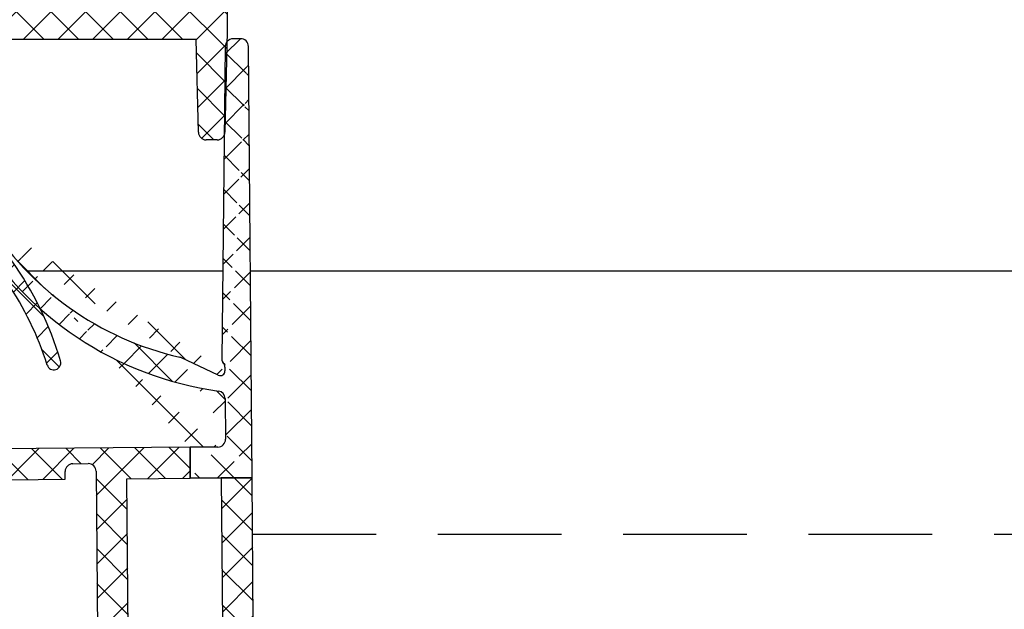
# Model space of a CAD drawing. Units: millimetres. Extents: x 3420 to 4642, y -549 to 9920.
# Drawn here: x 3887 to 3951, y 852 to 890 of the extents above; entities that cross this region are included whole.
import ezdxf

# ---------------------------------------------------------------- set-up
doc = ezdxf.new("R2010")
doc.units = ezdxf.units.MM
doc.linetypes.add('VERDECKTX2', pattern=[0.75, 0.5, -0.25])
for name, color, linetype in [('1', 7, 'Continuous'), ('BLOCK 050107-12-3-32 Bürstendichtung 11mm$0$050107', 251, 'Continuous'), ('BLOCK 325232-XX-1-20 Dichtprofil$0$325232', 3, 'Continuous'), ('BLOCK 325439-XX-1-20 Seitendichtung$0$325439', 252, 'Continuous'), ('BLOCK 325440-XX-1-20 Seitendichtung Vertikal$0$325440', 3, 'Continuous'), ('BLOCK 325462-XX-1-20 Seitendichtung ohne LM$0$325462', 252, 'Continuous'), ('Konstruktion', 31, 'Continuous')]:
    doc.layers.add(name, color=color, linetype=linetype)

# ---------------------------------------------------------------- blocks, each defined once
blk = doc.blocks.new('BLOCK 325440-XX-1-20 Seitendichtung Vertikal$0$325440 Trennung')
at = {"layer": 'BLOCK 325440-XX-1-20 Seitendichtung Vertikal$0$325440', "color": 8}
for p, q in [((-5.829302415913844, 14.69536066055298), (-6.895107970303798, 12.18445539474487)), ((-5.812794739600577, 14.73357515229145), (-5.811704674935754, 14.73248508762572)), ((-5.370715454882884, 15), (-5.369050250119471, 15)), ((5.369065269165731, 15), (-5.369050250119471, 15)), ((6.895126714640355, 12.18445539474487), (5.829313709669805, 14.69536066055298)), ((5.876636072331166, 14.58294630050659), (6.804445698195195, 12.39712476730347)), ((-9.601661757296824, 13.09998273849487), (-9.599996552533412, 13.09998273849487)), ((-9.38831438190391, 13.09998273849487), (-9.599996552533412, 13.09998273849487)), ((-7.611179546183848, 12.10643291473389), (-9.283313349551463, 13.07184934616089)), ((-4.045275793141627, 12.99996614456177), (4.045294537478185, 12.99996614456177)), ((9.283328368597722, 13.07184934616089), (7.611198290520406, 12.10643291473389)), ((9.386660470896459, 13.09998273849487), (9.388325675659871, 13.09998273849487)), ((9.600004120999074, 13.09998273849487), (9.388325675659871, 13.09998273849487)), ((-9.999992147750163, 12.69997596740723), (-9.999988422459865, 12.27314710617065)), ((-7.776336566275859, 12.5551962852478), (-7.774671361512446, 12.5551962852478)), ((-5.520338014430308, 10.30458450317383), (-4.505527958936, 12.69532680511475)), ((4.503877773218846, 12.69532680511475), (5.518684103422856, 10.30458450317383)), ((4.503877773218846, 12.69532680511475), (4.505546703272557, 12.69532680511475)), ((4.505546703272557, 12.69532680511475), (5.520353033476567, 10.30458450317383)), ((10.00000716679642, 12.27320671081543), (10.00000716679642, 12.69997596740723)), ((10.00000716679642, 12.39115718907942), (10.00012328311823, 12.39104107275762)), ((-9.899990454978251, 12.09999561309814), (-9.899990454978251, 11.72496318817139)), ((-9.701655999488139, 11.52498960494995), (-9.699990794724727, 11.52498960494995)), ((-9.699990794724727, 11.52498960494995), (-9.58818365699699, 11.52498960494995)), ((9.586537196570134, 11.52498960494995), (9.588206126623845, 11.52498960494995)), ((9.588206126623845, 11.52498960494995), (9.700009539061284, 11.52498960494995)), ((9.90000547402451, 11.72496318817139), (9.90000547402451, 12.09999561309814)), ((-9.89999418026855, 10.27496099472046), (-9.899990454978251, 9.899988174438477)), ((-9.58817993170669, 10.47499418258667), (-9.699987069434428, 10.47499418258667)), ((5.518684103422856, 10.30458450317383), (5.520353033476567, 10.30458450317383)), ((9.586540921860433, 10.47499418258667), (9.588206126623845, 10.47499418258667)), ((9.700013264351583, 10.47499418258667), (9.588206126623845, 10.47499418258667)), ((9.90000547402451, 9.899988174438477), (9.90000547402451, 10.27496099472046)), ((-9.999992147750163, 9.726777076721191), (-9.999988422459865, 9.29994821548462)), ((-9.283309624261165, 8.928134441375732), (-7.612427518433833, 9.892776012420654)), ((-7.212428197926783, 10.00000476837158), (-5.980586454934382, 10.00000476837158)), ((5.978939994507527, 10.00000476837158), (5.98060519927094, 10.00000476837158)), ((5.98060519927094, 10.00000476837158), (7.212443216973043, 10.00000476837158)), ((7.612446262770391, 9.892776012420654), (9.283328368597722, 8.928134441375732)), ((10.00000716679642, 9.300007820129395), (10.00000716679642, 9.726777076721191)), ((-9.601654306716227, 8.900001049041748), (-9.599989101952815, 8.900001049041748)), ((-9.599989101952815, 8.900001049041748), (-9.388310656613612, 8.900001049041748)), ((9.386664196186757, 8.900001049041748), (9.38832940095017, 8.900001049041748)), ((9.38832940095017, 8.900001049041748), (9.600011571579671, 8.900001049041748)), ((-9.601654306716227, 6.099998950958252), (-9.599989101952815, 6.099998950958252)), ((-9.599989101952815, 6.099998950958252), (-9.388310656613612, 6.099998950958252)), ((-9.283309624261165, 6.071865558624268), (-7.612427518433833, 5.107223987579346)), ((7.612446262770391, 5.107223987579346), (9.283328368597722, 6.071865558624268)), ((9.386664196186757, 6.099998950958252), (9.38832940095017, 6.099998950958252)), ((9.38832940095017, 6.099998950958252), (9.600011571579671, 6.099998950958252)), ((-9.999992147750163, 5.273222923278809), (-9.999988422459865, 5.700051784515381)), ((-9.89999418026855, 4.725039005279541), (-9.899990454978251, 5.100011825561523)), ((9.90000547402451, 5.100011825561523), (9.90000547402451, 4.725039005279541)), ((10.00000716679642, 5.699992179870605), (10.00000716679642, 5.273222923278809)), ((-9.58817993170669, 4.52500581741333), (-9.699987069434428, 4.52500581741333)), ((-7.212428197926783, 4.999995231628418), (-5.980586454934382, 4.999995231628418)), ((-5.520338014430308, 4.695415496826172), (-4.505527958936, 2.304673194885254)), ((4.503877773218846, 2.304673194885254), (5.518684103422856, 4.695415496826172)), ((4.505546703272557, 2.304673194885254), (5.520353033476567, 4.695415496826172)), ((5.518684103422856, 4.695415496826172), (5.520353033476567, 4.695415496826172)), ((5.978939994507527, 4.999995231628418), (5.98060519927094, 4.999995231628418)), ((5.98060519927094, 4.999995231628418), (7.212443216973043, 4.999995231628418)), ((9.586540921860433, 4.52500581741333), (9.588206126623845, 4.52500581741333)), ((9.700013264351583, 4.52500581741333), (9.588206126623845, 4.52500581741333)), ((-9.899990454978251, 2.900004386901855), (-9.899990454978251, 3.275036811828613)), ((-9.701655999488139, 3.475010395050049), (-9.699990794724727, 3.475010395050049)), ((-9.699990794724727, 3.475010395050049), (-9.58818365699699, 3.475010395050049)), ((9.586537196570134, 3.475010395050049), (9.588206126623845, 3.475010395050049)), ((9.588206126623845, 3.475010395050049), (9.700009539061284, 3.475010395050049)), ((9.90000547402451, 3.275036811828613), (9.90000547402451, 2.900004386901855)), ((-9.999992147750163, 2.300024032592773), (-9.999988422459865, 2.726852893829346)), ((-7.611179546183848, 2.893567085266113), (-9.283313349551463, 1.928150653839111)), ((-5.829302415913844, 0.3046393394470215), (-6.895107970303798, 2.815544605255127)), ((6.895126714640355, 2.815544605255127), (5.829313709669805, 0.3046393394470215)), ((5.876636072331166, 0.4170536994934082), (6.804445698195195, 2.602875232696533)), ((9.283328368597722, 1.928150653839111), (7.611198290520406, 2.893567085266113)), ((10.00000716679642, 2.72679328918457), (10.00000716679642, 2.300024032592773)), ((10.00000716679642, 2.608842810920578), (10.00012328311823, 2.608958927242384)), ((-7.776336566275859, 2.444803714752197), (-7.774671361512446, 2.444803714752197)), ((-4.045275793141627, 2.000033855438232), (4.045294537478185, 2.000033855438232)), ((4.503877773218846, 2.304673194885254), (4.505546703272557, 2.304673194885254)), ((-9.601661757296824, 1.900017261505127), (-9.599996552533412, 1.900017261505127)), ((-9.38831438190391, 1.900017261505127), (-9.599996552533412, 1.900017261505127)), ((9.386660470896459, 1.900017261505127), (9.388325675659871, 1.900017261505127)), ((9.600004120999074, 1.900017261505127), (9.388325675659871, 1.900017261505127)), ((-5.812794739600577, 0.2664248477085494), (-5.811704674935754, 0.2675149123742813)), ((-5.370715454882884, 0), (-5.369050250119471, 0)), ((5.369065269165731, 0), (-5.369050250119471, 0))]:
    blk.add_line(p, q, dxfattribs=at)
for centre in [(-9.25, 10.99997415550206), (9.25, 10.99997415550206), (-9.25, 4.000025844497941), (9.25, 4.000025844497941)]:
    blk.add_circle(centre, 0.6000047177448772, dxfattribs=at)
for centre, radius, start, end in [((-5.36897424646304, 14.49988871183632), 0.5001112939389148, 90.00870743932865, 156.9921714281868), ((5.368985538374545, 14.49988871000187), 0.5001112963536953, 23.00782868266453, 89.9908655575331), ((-9.599960769752215, 12.69995136134094), 0.400031378753951, 90.005125103779, 179.9964757171745), ((-9.388295390594067, 12.89004153757378), 0.209941201780101, 59.99639476126658, 90.00518298404624), ((-4.045322419897275, 12.50004012765567), 0.4999260190806769, 89.99465617664997, 157.0062226909658), ((4.043706474381906, 12.50009185712588), 0.4998742933889589, 22.98985223323349, 90.00884200695936), ((4.045332669451454, 12.50002729365224), 0.4999388523635198, 22.99475099535031, 90.00437013671225), ((9.3883030894267, 12.89006885525396), 0.2099138844561213, 89.9938351108053, 120.0056035167744), ((9.599976315374079, 12.69995188731446), 0.4000308521474422, 0.003448953298893415, 89.99601744473696), ((-9.800012681327644, 12.2731855183838), 0.1999757448216991, 180.011005623293, 240.0033409919849), ((-7.171277270324936, 12.30164721640813), 0.3000056755121027, 269.6255051349651, 337.0061690396701), ((7.171147043372912, 12.30151832931642), 0.2998181991198574, 202.9822781612211, 270.4031983688329), ((9.800038381719787, 12.27318364961684), 0.1999687864064466, 299.994276180556, 0.006607578180550821), ((-9.699966090796806, 11.72501397405449), 0.2000243706296663, 180.0145473111706, 269.9929237082657), ((-9.58794565093558, 11.72423170963884), 0.1992422468445292, 269.9315569550675, 295.0330176429829), ((-9.249998648960172, 10.99996209144592), 0.599991560937963, 244.9923971459128, 115.0076028540871), ((-7.215870224299579, 12.79103530970679), 0.790537727859891, 239.9966140485419, 273.0913436466357), ((7.216178566268354, 12.79027353228594), 0.7897332288582115, 266.88446271535, 300.0128275205197), ((9.249997331644408, 10.99996209144592), 0.5999984671305113, 64.99098338269856, 295.0090166173014), ((9.587968012539932, 11.72426478498892), 0.1992753223002787, 244.9690935325709, 270.0684627436472), ((9.586240040498524, 11.72372182292202), 0.1987324401345929, 249.2144744647839, 270.0856719471024), ((9.699987471201894, 11.72500761149058), 0.2000180077574009, 270.006321406895, 359.9872748023416), ((-9.699969821842387, 10.27496982470984), 0.200024358621061, 90.00494046949517, 180.0025292973408), ((-9.588344216303085, 10.27453038435215), 0.2004638655520678, 65.00431023473072, 89.95304482907594), ((-5.980466378121491, 10.49985238906811), 0.4998476351187555, 269.9862360164291, 337.0047499047984), ((5.978883314985069, 10.49995944552575), 0.499954680367081, 203.003372209666, 270.0064955835985), ((5.980482853175999, 10.49985458775882), 0.4998498343600665, 202.9954168967521, 270.0140240417597), ((9.588374008169922, 10.27446376236912), 0.2005304904924077, 90.04796729491603, 114.9914719705714), ((9.58656426649759, 10.27534694330097), 0.1996472406502207, 90.00669956254696, 110.7853996857989), ((9.699987473521105, 10.2749761831692), 0.2000180010803601, 359.9956492215005, 89.9926121362233), ((-9.800023362673528, 9.72680013792069), 0.1999687864063925, 119.994276180556, 180.0066075781805), ((-7.212368735459677, 9.200102583177795), 0.799902187403809, 90.00425920627308, 120.0089073199732), ((7.212387481104088, 9.200102586057255), 0.7999021842562154, 59.99109265801231, 89.99600772430719), ((9.800038381719787, 9.72680013792069), 0.1999687864064466, 359.9933924218194, 60.00572381944404), ((-9.600074074485747, 9.299915389334274), 0.3999143493199873, 179.9952969932838, 270.0121740256315), ((-9.388291665303768, 9.109942249962842), 0.2099412017800725, 269.9948170159537, 300.0036052387334), ((9.388310409642145, 9.109942249962842), 0.2099412017801287, 239.9963947607529, 270.0051829835252), ((9.600038244152529, 9.299969972586041), 0.3999689244336685, 269.9961791385437, 0.005421682462645614), ((-9.600074074485747, 5.700084610665726), 0.3999143493199873, 89.98782597436855, 180.0047030067162), ((-9.388291665303768, 5.890057750037158), 0.2099412017800725, 59.99639476126671, 90.00518298404624), ((9.388310409642145, 5.890057750037158), 0.2099412017801287, 89.99481701647487, 120.0036052392472), ((9.600038244152529, 5.700030027413959), 0.3999689244336685, 359.9945783175373, 90.00382086145638), ((-9.800023362673528, 5.273199862079309), 0.1999687864063925, 179.9933924218195, 240.0057238194439), ((-7.212368735459677, 5.799897416822205), 0.799902187403809, 239.9910926800269, 269.9957407937269), ((7.212387481104088, 5.799897413942745), 0.7999021842562154, 270.0039922756928, 300.0089073419878), ((9.800038381719787, 5.273199862079309), 0.1999687864064466, 299.994276180556, 0.006607578180550546), ((-9.699969821842387, 4.725030175290158), 0.200024358621061, 179.9974707026591, 269.9950595305049), ((-9.588344216303085, 4.725469615647853), 0.2004638655520678, 270.046955170924, 294.9956897652694), ((-9.249998648960172, 4.000037908554077), 0.599991560937963, 244.992397145913, 115.007602854087), ((-5.980466378121491, 4.50014761093189), 0.4998476351187555, 22.99525009520143, 90.01376398357087), ((5.978883314985069, 4.500040554474253), 0.499954680367081, 89.99350441640158, 156.9966277903334), ((5.980482853175999, 4.500145412241181), 0.4998498343600665, 89.98597595824032, 157.004583103248), ((9.249997331644408, 4.000037908554077), 0.5999984671305113, 64.99098338269867, 295.0090166173013), ((9.588374008169922, 4.725536237630877), 0.2005304904924077, 245.0085280294284, 269.952032705084), ((9.58656426649759, 4.724653056699026), 0.1996472406502207, 249.2146003142013, 269.9933004374531), ((9.699987473521105, 4.725023816830799), 0.2000180010803601, 270.0073878637767, 0.004350778499491893), ((-9.699966090796806, 3.274986025945509), 0.2000243706296663, 90.00707629173436, 179.9854526888294), ((-9.58794565093558, 3.275768290361157), 0.1992422468445292, 64.96698235700612, 90.0684430449324), ((9.587968012539932, 3.275735215011082), 0.1992753223002787, 89.93153725635278, 115.0309064674052), ((9.586240040498524, 3.276278177077984), 0.1987324401345929, 89.91432805289763, 110.7855255352161), ((9.699987471201894, 3.274992388509418), 0.2000180077574009, 0.0127251976583914, 89.99367859310505), ((-9.800012681327644, 2.726814481616202), 0.1999757448216991, 119.9966590080377, 179.988994376707), ((-7.215870224299579, 2.208964690293215), 0.790537727859891, 86.90865635336434, 120.0033859514808), ((-7.171277270324936, 2.698352783591872), 0.3000056755121027, 22.99383096032965, 90.37449486503492), ((7.171147043372912, 2.698481670683577), 0.2998181991198574, 89.59680163116703, 157.0177218387689), ((7.216178566268354, 2.209726467714063), 0.7897332288582115, 59.98717247948034, 93.11553728464997), ((9.800038381719787, 2.72681635038316), 0.1999687864064466, 359.9933924218194, 60.00572381944394), ((-9.599960769752215, 2.300048638659064), 0.400031378753951, 180.0035242828255, 269.994874896221), ((-9.388295390594067, 2.109958462426221), 0.209941201780101, 269.9948170159537, 300.0036052387333), ((-4.045322419897275, 2.499959872344334), 0.4999260190806769, 202.9937773090343, 270.00534382335), ((4.043706474381906, 2.499908142874119), 0.4998742933889589, 269.9911579930406, 337.0101477667667), ((4.045332669451454, 2.499972706347762), 0.4999388523635198, 269.9956298632877, 337.00524900465), ((9.3883030894267, 2.109931144746042), 0.2099138844561213, 239.9943964832032, 270.0061648891947), ((9.599976315374079, 2.300048112685545), 0.4000308521474422, 270.0039825552631, 359.9965510467011), ((-5.36897424646304, 0.50011128816368), 0.5001112939389148, 203.0078285718134, 269.9912925606714), ((5.368985538374545, 0.5001112899981308), 0.5001112963536953, 270.0091344424669, 336.9921713173356)]:
    blk.add_arc(centre, radius, start, end, dxfattribs=at)
blk = doc.blocks.new('BLOCK 325440-XX-1-20 Seitendichtung Vertikal$0$325440-XX-1-20 Seitendichtung Vertikal')
at = {"layer": 'BLOCK 325440-XX-1-20 Seitendichtung Vertikal$0$325440'}
for p, q in [((0, 0), (32.49940276145935, 7.450580596923828e-06)), ((0, -1.999992877244949), (0, 0)), ((0.2820035265167462, 6.464870239142329e-08), (0.2820035911663581, 0)), ((32.49940276145935, -2.449981868267063), (32.49940276145935, 7.450580596923828e-06)), ((3.000020980834961, -1.000002026557922), (1.000016927719116, -1.000002026557922)), ((1.000016927719116, -1.000002026557922), (1.000016927719116, -1.999992877244949)), ((3.000020980834961, -1.999992877244949), (3.000020980834961, -1.000002026557922)), ((19.49962973594666, -1.499991863965992), (25.74929594993591, -1.499991863965992)), ((30.49942851066589, -1.474980264902118), (27.69941091537476, -1.474980264902118)), ((27.69941091537476, -1.474980264902118), (27.69944071769714, -6.024982780218128)), ((30.49942851066589, -1.474980264902118), (30.49942851066589, -2.449981868267063)), ((1.000016927719116, -1.999992877244949), (0, -1.999992877244949)), ((15.99946618080139, -1.999992877244949), (3.000020980834961, -1.999992877244949)), ((18.99945735931396, -6.299974396824837), (18.99963617324829, -1.999974250793461)), ((26.24928951263428, -1.999992877244953), (26.24928951263428, -6.299991160631183)), ((32.49940276145935, -2.449981868267063), (30.49942851066589, -2.449981868267063)), ((16.99945330619812, -8.824234537315533), (16.99948310852051, -2.999994903802872)), ((30.49942851066589, -5.049981176853183), (30.49942851066589, -6.024982780218128)), ((30.49942851066589, -5.049981176853183), (32.49943256378174, -5.049981176853187)), ((32.49943256378174, -6.299987435340888), (32.49943256378174, -5.049981176853187)), ((27.69944071769714, -6.024982780218128), (30.49942851066589, -6.024982780218128)), ((32.4992835521698, -6.299989297986038), (32.49943256378174, -6.299987435340888)), ((24.15376901626587, -6.799992173910145), (19.49945092201233, -6.799990311264992)), ((25.74929594993591, -6.799992173910145), (24.84658360481262, -6.799992173910145)), ((31.99943900108337, -6.799990311264999), (31.99943900108337, -8.820265531539924)), ((18.24343204498291, -8.78104381263256), (18.29305291175842, -8.93368199467659)), ((22.89947867393494, -8.500006049871448), (18.93559098243713, -8.499989286065102)), ((23.19946885108948, -9.02090594172478), (23.19943904876709, -8.799975737929348)), ((25.7994532585144, -8.800012990832332), (25.7994532585144, -9.02093201875687)), ((30.06333112716675, -8.499994874000553), (26.09944343566895, -8.500000461936)), ((30.70586919784546, -8.933678269386295), (30.75546026229858, -8.781040087342266)), ((17.31741428375244, -10.24877466261387), (17.03310012817383, -9.09680686891079)), ((18.32675933837891, -9.00433212518692), (19.44428682327271, -10.72517968714238)), ((22.22874760627747, -10.69581136107445), (23.15554022789001, -9.177198633551601)), ((25.84338188171387, -9.177207946777347), (26.77017450332642, -10.69580391049385)), ((29.55463528633118, -10.72518341243267), (30.67216277122498, -9.00433957576752)), ((31.96582198143005, -9.096814319491394), (31.68147802352905, -10.24876721203328)), ((16.99945330619812, -12.3368576169014), (16.99945330619812, -10.83547621965408)), ((19.62247490882874, -10.81597805023194), (19.79726552963257, -10.80682128667832)), ((29.20162677764893, -10.80682501196862), (29.37644720077515, -10.81598177552224)), ((31.99943900108337, -10.83547621965409), (31.99943900108337, -12.3368538916111)), ((19.98591423034668, -11.09735295176506), (19.7523832321167, -11.55570894479752)), ((26.5994668006897, -10.99999062716961), (22.39945530891418, -10.99998690187931)), ((29.24650907516479, -11.55570149421692), (29.01297807693481, -11.09734363853932)), ((19.60229873657227, -11.69566623866558), (17.41647720336914, -12.62347586452961)), ((31.58241510391235, -12.62347586452961), (29.39659357070923, -11.69565878808499)), ((16.99948310852051, -26.16449166089296), (16.99945330619812, -24.66311305761337)), ((17.41650700569153, -24.37649201601744), (19.60229873657227, -25.30430909246207)), ((29.39662337303162, -25.30430164188147), (31.58244490623474, -24.37649108469487)), ((31.99946880340576, -24.6631084010005), (31.99946880340576, -26.16449072957039)), ((19.7523832321167, -25.44426452368498), (19.98594403266907, -25.90261306613684)), ((29.0130078792572, -25.90261306613684), (29.24653887748718, -25.44426266103983)), ((22.39948511123657, -25.99997445940972), (26.5994668006897, -25.99997911602259)), ((17.03310012817383, -27.90315542370081), (17.31741428375244, -26.75120439380407)), ((19.44428682327271, -26.27478446811438), (18.32675933837891, -27.99562830477953)), ((19.79726552963257, -26.19314007461071), (19.62247490882874, -26.18398331105709)), ((23.15554022789001, -27.82276645302773), (22.22874760627747, -26.30415931344033)), ((26.77017450332642, -26.30415558815003), (25.84338188171387, -27.82275900244713)), ((29.37647700309753, -26.18398517370224), (29.20165657997131, -26.19313262403012)), ((30.67216277122498, -27.99563016742468), (29.55466508865356, -26.27478446811438)), ((31.68150782585144, -26.75119787454606), (31.96585178375244, -27.90315356105567)), ((23.19946885108948, -28.19999214261771), (23.19946885108948, -27.97906193882227)), ((25.7994532585144, -27.97903586179018), (25.7994532585144, -28.19996606558562)), ((16.99948310852051, -33.99998228996992), (16.99948310852051, -28.17454189062119)), ((18.29305291175842, -28.06628867983818), (18.2434618473053, -28.21893803775311)), ((18.93559098243713, -28.49998325109482), (22.89947867393494, -28.4999655559659)), ((26.09944343566895, -28.49997486919165), (30.06336092948914, -28.49998231977225)), ((30.75549006462097, -28.21895200759173), (30.70586919784546, -28.06630358099938)), ((31.99946880340576, -28.17969210445882), (31.99946880340576, -30.19997850060464)), ((19.49945092201233, -30.19997291266918), (24.15376901626587, -30.19998082891107)), ((24.84658360481262, -30.19998129457236), (29.49947118759155, -30.19998176023364)), ((18.99963617324829, -34.99999037012458), (18.99945735931396, -30.6999902240932)), ((29.99946475028992, -30.6999902240932), (29.99946475028992, -31.19996236637235)), ((32.49949216842651, -30.69998184219003), (35.7997715473175, -30.69998184219003)), ((35.7997715473175, -30.69998184219003), (35.7997715473175, -32.19998162239791)), ((41.99975728988647, -30.69998184219003), (38.69977593421936, -30.69998184219003)), ((38.69977593421936, -30.69998184219003), (38.69977593421936, -32.19998162239791)), ((41.99975728988647, -34.99998175539077), (41.99975728988647, -30.69998184219003)), ((30.99945187568665, -32.19998069107533), (31.99976682662964, -32.19998069107533)), ((34.79975461959839, -32.19998162239791), (35.7997715473175, -32.19998162239791)), ((38.69977593421936, -32.19998162239791), (39.69976305961609, -32.19998162239791)), ((45.99976539611816, -32.49998204410077), (43.99976134300232, -32.49998204410077)), ((43.99976134300232, -34.99998175539077), (43.99976134300232, -32.49998204410077)), ((45.99976539611816, -35.99998180288822), (45.99976539611816, -32.49998204410077)), ((32.499760389328, -32.69998077303172), (32.499760389328, -34.99997174367309)), ((34.29976105690002, -32.69998170435429), (34.29976105690002, -34.99998175539076)), ((40.19975662231445, -32.69998170435429), (40.19975662231445, -34.99998175539077)), ((0, -34.99997174367309), (1.000016927719116, -34.99997174367309)), ((0, -36.99998185038567), (0, -34.99997174367309)), ((1.000016927719116, -34.99997174367309), (1.000016927719116, -35.99998180288821)), ((3.000020980834961, -34.99997174367309), (15.99946618080139, -34.99998105689883)), ((3.000020980834961, -35.99998180288821), (3.000020980834961, -34.99997174367309)), ((43.99976134300232, -34.99998175539077), (41.99975728988647, -34.99998175539077)), ((31.99976682662964, -35.49997182562947), (19.49962973594666, -35.49997182562947)), ((39.69976305961609, -35.49998183734716), (34.79975461959839, -35.49998183734715)), ((1.000016927719116, -35.99998180288821), (3.000020980834961, -35.99998180288821)), ((44.99974846839905, -36.99998185038749), (0, -36.99998185038567))]:
    blk.add_line(p, q, dxfattribs=at)
for centre, radius, start, end in [((19.49962287440394, -1.999991850387236), 0.500000000199968, 90, 179.9978947184186), ((25.74929287440318, -1.999991850187147), 0.5000000000000142, 0, 90), ((15.99947287460327, -2.999991475386196), 0.9999996249999938, 359.9999089414763, 90), ((19.49946287460352, -6.299991850386505), 0.4999979999999711, 179.9978947183144, 269.9999693837938), ((25.74929287440318, -6.299991820365907), 0.5, 270, 0), ((32.49943703504323, -6.799988631511958), 0.5000007499973371, 90.0171887591073, 180.000187178095), ((24.50017297859722, -6.749991835376935), 0.3499997350714549, 188.2132999996705, 351.7867855212571), ((18.15484048758753, -8.82000690632185), 1.15539491594121, 180.209647758053, 193.8610025081466), ((18.52875363423846, -8.688304386667369), 0.3000019569875332, 59.29780427467464, 198.0069468191431), ((18.93558283919447, -8.003185725518051), 0.4968026500902887, 239.2978042745003, 270), ((22.8994628391938, -8.799990575518681), 0.2999848499971479, 0.002671255135600636, 89.99974921503878), ((26.09944777241708, -8.80000206620753), 0.3000022499998539, 90.00007949954161, 180.0019995554932), ((30.06333633074701, -8.003194226259442), 0.4968000899598963, 270.0000794995416, 300.7015774436215), ((30.47015553209712, -8.68831288128786), 0.2999994043003456, 341.9954027451721, 120.7015774439253), ((30.84541777155937, -8.820268631512594), 1.154025113477777, 346.1349734920706, 0.0001871780950340092), ((18.57836385896462, -8.840944313635191), 0.2999962934114206, 198.0069468188135, 212.9996312424523), ((22.89946132927798, -9.020920575507265), 0.2999966600812285, 328.6050062637151, 0.002671255239821052), ((26.09945731947118, -9.0209220661709), 0.3000040870283799, 180.0019995557016, 211.3956740175016), ((30.42055319249903, -8.840952120892329), 0.2999930356905269, 327.0002538481645, 341.9954027450569), ((17.29890539508597, -10.85359852024703), 0.2999964120882248, 113.3023300185983, 176.5368000000482), ((17.02614746364179, -10.32066248389856), 0.3000034414087139, 300.9045299896266, 13.86445898355721), ((19.61201273166989, -10.61625504569202), 0.199996862450699, 212.999631242922, 272.9986688505365), ((19.80772312093814, -11.00655247808573), 0.2000043050241151, 332.999834242177, 92.99866885058877), ((22.39946757302005, -10.79999438594132), 0.1999924154579446, 148.605006263831, 269.999950752779), ((26.59945757302103, -10.79999191140087), 0.1999984999999384, 269.999950752779, 31.39567401738563), ((29.19117877201825, -11.00654851364925), 0.1999968624478441, 87.00150238569891, 206.99942954907), ((29.38689873469775, -10.61625922607164), 0.1999961490471753, 267.0015023856989, 327.0002538476729), ((31.97274869001012, -10.32065885820703), 0.3000054094951651, 166.1349734920701, 239.0970001813229), ((31.6999997363373, -10.8535962481783), 0.2999910932082033, 3.462914337512434, 66.697879996601), ((19.48507635670467, -11.41950903160796), 0.3000048366087792, 292.9997310103228, 332.9998342419439), ((29.51382245860259, -11.41950663524222), 0.3000005499992842, 206.9994295491865, 247.0000923335616), ((17.29926612916188, -12.347328495498), 0.2999954657894829, 177.9999228689842, 292.9997310103803), ((31.69963270316384, -12.34732605908176), 0.2999985440777369, 247.0000923329422, 2.000279975091058), ((17.29927879259594, -24.65264192891482), 0.2999985440778073, 67.00009233356155, 182.000279975091), ((31.69965939039866, -24.65263874991615), 0.2999954657894983, 357.9999228689842, 112.9997310104387), ((19.48508903715629, -25.58046135275254), 0.3000005499992933, 26.99993518992999, 67.00009233356155), ((29.51384916285497, -25.5804582138062), 0.3000048366087808, 112.9997310102645, 153.00082663435), ((19.80772827479632, -25.99341174117399), 0.2000018556066636, 267.0013311494634, 26.99993519027992), ((22.39947780128387, -26.19997278935807), 0.1999981951249935, 89.99994161285701, 211.3952116962674), ((26.59946780137398, -26.19997095494182), 0.1999920804578367, 328.6044424791519, 89.99994161285701), ((29.19120839064271, -25.99340782026957), 0.199997580060774, 153.0008266351656, 272.9952287691558), ((17.29891677766409, -26.14637204127575), 0.2999960840790609, 183.4627989761429, 246.6978799962048), ((17.02615716864057, -26.67931181161657), 0.3000079774873878, 346.1349734920706, 59.09536150401885), ((19.61201821150098, -26.38371294948775), 0.2000030655777289, 87.00133114946343, 147.0004880378418), ((29.38692842817181, -26.38370853693414), 0.1999968624485134, 32.99939705311544, 92.99522876915582), ((31.97278081255172, -26.67930669750422), 0.300003441415769, 120.9045299992784, 193.86492779976), ((31.70003209870629, -26.14636884464381), 0.2999944342442915, 293.3005759036998, 356.5367991999476), ((18.15349586737466, -28.17970149044231), 1.154029967780521, 166.1349734920701, 179.7438502738921), ((18.57837224635477, -28.15901556971403), 0.2999962454121857, 147.0004880381889, 161.9954027449581), ((22.89947575628048, -27.97904403740722), 0.2999927293496416, 359.9965455236444, 31.39521169636125), ((26.09945993079418, -27.979042254452), 0.3000011450831778, 148.6044424786606, 179.9988330105494), ((30.42057150014443, -28.1590130359491), 0.2999893768761704, 18.00158848517688, 32.99939705294978), ((30.84545158090987, -28.17969650785927), 1.154023299996632, 0.0002410625512941021, 13.86492779975995), ((18.5287653871892, -28.31166659043629), 0.3000019571258685, 161.9954027448426, 300.702195726295), ((18.93559391566669, -28.99678411234527), 0.4968013250022433, 90.00025295316276, 120.7021957261075), ((22.89946391564536, -28.19997403739399), 0.2999912500000012, 270.0002529531627, 359.9965455236444), ((26.09945653587783, -28.19997225436783), 0.3000022500000465, 179.9988330107579, 269.9998937598967), ((30.06334653587783, -28.99678450436659), 0.4968026500186761, 59.29842255535091, 89.99989375989676), ((30.4701664292561, -28.31166468392803), 0.2999981996332617, 239.2984225550337, 18.00158848506133), ((24.50017177040991, -30.24998083521678), 0.3499997350714027, 8.213120000138785, 171.7867855209404), ((19.4994618744031, -30.69997185042484), 0.4999990001995225, 89.99990151764763, 180.0021319414764), ((29.49946187440401, -30.69998082020721), 0.4999992499998316, 359.9989400292834, 89.99999816811776), ((32.49948488091013, -30.19997650785991), 0.5000053425272171, 180.0002410625513, 270), ((30.99945187440426, -31.19998082020721), 0.9999999999999147, 179.9989400291792, 270), ((31.9997618744037, -32.69998082020539), 0.5, 0, 90), ((34.7997628746034, -32.6999818503864), 0.5000000000000142, 90, 180), ((39.69976287460304, -32.6999818503864), 0.5, 0, 90), ((15.99947287460327, -33.99998147538645), 0.9999996249998421, 269.9999592301198, 359.9999514853965), ((19.49962287460312, -34.99997185038592), 0.5, 180.0021319413722, 270), ((31.99976187440461, -34.99997185038774), 0.4999999999989484, 269.9999999999479, 0), ((34.7997628746034, -34.99998185038567), 0.5, 180, 270), ((39.69976287460304, -34.99998185038567), 0.5, 270, 0), ((44.99976287460322, -35.99998185038749), 1, 270, 0)]:
    blk.add_arc(centre, radius, start, end, dxfattribs=at)
at = {"layer": 'BLOCK 325440-XX-1-20 Seitendichtung Vertikal$0$325440', "rotation": 270}
blk.add_blockref('BLOCK 325440-XX-1-20 Seitendichtung Vertikal$0$325440 Trennung', (16.99948238530937, -18.4999859729136), dxfattribs=at)
blk = doc.blocks.new('BLOCK 325440-XX-1-20 Seitendichtung Vertikal')
at = {"layer": 'BLOCK 325440-XX-1-20 Seitendichtung Vertikal$0$325440'}
blk.add_blockref('BLOCK 325440-XX-1-20 Seitendichtung Vertikal$0$325440-XX-1-20 Seitendichtung Vertikal', (0, 0), dxfattribs=at)
blk = doc.blocks.new('BLOCK 325439-XX-1-20 Seitendichtung$0$325439-XX-1-20 Seitendichtung')
at = {"layer": 'BLOCK 325439-XX-1-20 Seitendichtung$0$325439'}
h = blk.add_hatch(dxfattribs=at)
h.set_pattern_fill('ANSI37', color=1, angle=-1.272221872585407e-14)
h.set_pattern_definition([(44.99999999999999, (10.08495948042945, -69.11716895557583), (-2.245064030267288, 2.245064030267289), []), (135, (10.08495948042945, -69.11716895557583), (-2.245064030267289, -2.245064030267288), [])])
edge = h.paths.add_edge_path()
edge.add_arc((31.90268113024923, 11.59716952216513), 0.5996263546842832, 179.3359445606173, 224.9124662952286)
edge.add_arc((30.91118527506706, 10.60904965442933), 0.8001753992021429, 0.4893928765084719, 44.8946629728364)
edge.add_arc((31.11563416939953, 10.10688714040953), 0.5999688017226891, 244.7828000582971, 360.4887066614799)
edge.add_arc((34.74276741714267, 50.89579701351067), 40.00011685245221, 211.9479455811701, 257.221083044817)
edge.add_line((35.2325346853031, -3.702139089198681), (34.76056999854928, 52.09587071201713))
edge.add_line((31.76072810811821, 52.09025553884021), (31.30309504812841, 11.60411900834515))
edge.add_line((31.71133148504305, 10.6158842831228), (31.71558114647178, 10.11200453644233))
edge.add_line((30.86001692296259, 9.564095848692887), (26.01806360305273, 11.84413818370012))
edge.add_arc((25.76172337691606, 11.29919294863612), 0.6022255563780837, 64.80787996497178, 77.19905430681415)
edge.add_arc((36.96920439395172, 51.08202643617005), 43.99993711561861, 210.5885901734727, 262.0508888331929)
edge.add_arc((30.74602855228023, 6.514500507124467), 0.9999771622018441, 0.4841424144310043, 82.05206621807793)
edge.add_line((31.74597001528173, 6.522950092776227), (31.79040101411011, 1.268928913397758))
edge.add_arc((32.76066433199686, 52.07896106019871), 1.000000008535742, 90.48304804216822, 179.3528602883115)
edge.add_arc((33.76064268074561, 52.08744686934006), 0.9999628003158105, 0.4826742968299164, 90.48460806355303)
edge.add_line((33.75218508993112, 53.08737390226634), (32.75223365301736, 53.07892552992962))
edge.add_arc((-0.04702336230092641, 29.20065552925553), 0.9999893242598128, 31.94751878924856, 210.5894190526942)
edge.add_line((35.23253474116122, -3.702145693023297), (27.23286421581724, -3.769801073720373))
edge.add_line((27.19901062126984, 0.2300637737785394), (27.23283384703314, -3.769801330582482))
edge.add_line((30.79888317457063, 0.2605140778468922), (27.19901062126883, 0.2300637737789657))
h = blk.add_hatch(dxfattribs=at)
h.set_pattern_fill('ANSI37', color=1, angle=-90.00000000000001)
h.set_pattern_definition([(315, (10.08495948042945, -69.11716895557583), (2.245064030267289, 2.245064030267288), []), (44.99999999999999, (10.08495948042945, -69.11716895557583), (-2.245064030267288, 2.245064030267289), [])])
h.paths.add_polyline_path([(35.2325346853031, -3.702139089198681), (31.23266964949264, -3.73597033351983), (31.39181116501135, -22.54874458022337, -0.08084775371370705), (25.71599428732763, -59.38461122351329), (24.30323595049685, -59.39656351233317), (24.27787561868352, -56.39667207568528), (19.47802568010592, -56.43727264866903), (19.03310806977515, -3.839150556872482), (27.23286421581724, -3.769801073720373), (27.19901062126883, 0.2300637737789657), (0, 0), (0.04144356827782758, -4.899803373067698), (0.05072066362754413, -5.999782873299409), (-4.549103326588011, -6.038681549702233), (-4.565186625887691, -4.138762162967396), (-8.565051724728168, -4.172585956255716), (-8.50752460580998, -10.97233851731835), (-4.50765950696951, -10.93851472403367), (-4.52374293193953, -9.03858043666878), (4.075946031446158, -8.965843066347588), (4.033658965193347, -3.966026656262329), (11.03343760028974, -3.906812541395993), (11.02494578980754, -2.907010167023785, -0.4142397460562913), (12.01646222547502, -1.898431745430926), (14.01636501703264, -1.88152009976227, -0.4142210547938106), (15.02480892630317, -2.872955052455183), (15.47816064410107, -56.47110389227056), (7.978436028974542, -56.53453449164954), (8.059636860767561, -66.134197117226), (6.459653553111302, -66.14772843924743, 0.4142322323633432), (5.468208818671791, -67.15615011623905), (5.476642388177815, -68.15611327572248, 0.4142344319518201), (6.485086971252024, -69.14761925927053), (13.68488749923947, -69.08671818234086, 0.4142273706939935), (14.67629020788692, -68.07829686559708), (14.66785663834531, -67.07833370146864, 0.4142344178856749), (13.6594121032878, -66.08682771750662), (12.05950183393814, -66.10035842330944), (12.00366139679362, -59.50059468469772), (21.30332228857058, -59.42193893328478), (21.33380239390134, -63.02181123524679), (28.73351390917529, -62.95921668352641, 0.08602342117757376), (35.39168293876411, -22.51570982745208)])
for p, q in [((33.75218508993112, 53.08737390226634), (32.75223365301736, 53.07892552992962)), ((31.76072810811821, 52.09025553884021), (31.30309504812841, 11.60411900834515)), ((35.2325346853031, -3.702139089198681), (34.76056999854928, 52.09587071201713)), ((30.86001692296259, 9.564095848692887), (26.01806360305273, 11.84413818370012)), ((31.71133148504305, 10.6158842831228), (31.71558114647178, 10.11200453644233)), ((31.74597001528173, 6.522950092776227), (31.79040101411011, 1.268928913397758)), ((27.19901062126883, 0.2300637737789657), (0, 0)), ((30.79888317457063, 0.2605140778468922), (27.19901062126883, 0.2300637737789657)), ((27.23286421581724, -3.769801073720373), (27.19901062126883, 0.2300637737789657)), ((27.19901062126984, 0.2300637737785394), (27.23283384703314, -3.769801330582482)), ((12.01646223992975, -1.898431745308699), (14.01636498808693, -1.881520100007037)), ((11.03343760028974, -3.906812541395993), (11.02494440039027, -2.906846580861384)), ((15.02480949923029, -2.873022787574882), (15.47816064410107, -56.47110389227056)), ((19.03310806977515, -3.839150556872482), (27.23286421581724, -3.769801073720373)), ((27.23286421581724, -3.769801073720373), (35.2325346853031, -3.702139089198681)), ((35.23253474116122, -3.702145693023297), (27.23286421581724, -3.769801073720373)), ((35.2325346853031, -3.702139089198681), (31.23266958646263, -3.735962882483364)), ((31.23266958646263, -3.735962882483364), (31.39181884401022, -22.5496523463171)), ((35.39168388001553, -22.51582110271558), (35.2325346853031, -3.702139089198681)), ((4.033658965193354, -3.966026656262329), (11.03343760028974, -3.906812541395993)), ((19.47802568010592, -56.43727264866903), (19.03310806977515, -3.839150556872482))]:
    blk.add_line(p, q, dxfattribs=at)
for centre, radius, start, end in [((32.76066433199686, 52.07896106019871), 1.000000008535742, 90.48304804216822, 179.3528602883115), ((33.76064268074561, 52.08744686934006), 0.9999628003158105, 0.4826742968299164, 90.48460806355303), ((34.74276741714267, 50.89579701351067), 40.00011685245221, 211.9479455811701, 257.221083044817), ((36.96920439395172, 51.08202643617005), 43.99993711561861, 210.5885901734727, 262.0508888331929), ((25.76172337691606, 11.29919294863612), 0.6022255563780837, 64.80787996497178, 77.19905430681415), ((31.90268113024923, 11.59716952216513), 0.5996263546842832, 179.3359445606173, 224.9124662952286), ((30.91118527506706, 10.60904965442933), 0.8001753992021429, 0.4893928765084719, 44.8946629728364), ((31.11563416939953, 10.10688714040953), 0.5999688017226891, 244.7828000582971, 0.4887066614798434), ((30.74602855228023, 6.514500507124467), 0.9999771622018441, 0.4841424144310043, 82.05206621807793), ((30.79039727541386, 1.260517189850361), 1.00003911648425, 270.4861930239257, 0.4819430892507233), ((12.02494813908561, -2.898434857310349), 1.000039116484117, 90.48619302392572, 180.4819430892507), ((14.02488217593782, -2.881446632580264), 0.9999628058229112, 0.4826744275269539, 90.48802296958068)]:
    blk.add_arc(centre, radius, start, end, dxfattribs=at)
blk = doc.blocks.new('BLOCK 325439-XX-1-20 Seitendichtung')
at = {"layer": 'BLOCK 325439-XX-1-20 Seitendichtung$0$325439', "xscale": 0.5, "yscale": 0.5, "zscale": 0.5}
blk.add_blockref('BLOCK 325439-XX-1-20 Seitendichtung$0$325439-XX-1-20 Seitendichtung', (0, 0), dxfattribs=at)
blk = doc.blocks.new('XREF Green VP FF NSK')
for name, p in [('BLOCK 325439-XX-1-20 Seitendichtung', (32.49940276145935, 7.450580596923828e-06)), ('BLOCK 325440-XX-1-20 Seitendichtung Vertikal', (0, 0))]:
    blk.add_blockref(name, p)
blk = doc.blocks.new('BLOCK 325462-XX-1-20 Seitendichtung ohne LM$0$BLOCK 325462-XX-1-20 Seitendichtung ohne LM')
at = {"layer": 'BLOCK 325462-XX-1-20 Seitendichtung ohne LM$0$325462'}
h = blk.add_hatch(dxfattribs=at)
h.set_pattern_fill('ANSI37', color=1)
h.set_pattern_definition([(45, (-3398.122130149588, -4086.885954416153), (-2.245064030267288, 2.245064030267288), []), (135, (-3398.122130149588, -4086.885954416153), (-2.245064030267288, -2.245064030267288), [])])
h.paths.add_polyline_path([(24.99884366989136, 0), (24.99896287918091, -4.999995231628418), (20.59900760650635, -5.000099539756775), (20.59900760650635, -4.600107680844217, 0.4141962741535472), (19.99896627952861, -4.000127315548291), (17.19894893198101, -4.000186920824279, 0.414215641400362), (16.59899950027543, -4.600197107916855), (16.59911871296402, -9.400340718919477, 0.414199016941512), (17.19909907725525, -10.00018417835207), (19.99911774827921, -10.00012457304998, 0.414222914636478), (20.59906721115112, -9.400099515912292), (20.59906721115112, -9.000107645988464), (24.99908208847046, -9.000003337860107), (24.99920129776001, -13.99999856948853), (3.999233245849613, -14.00050520896912), (4.000008106231693, -46.20051383972169), (0, -46.20060324668884), (0.0001192092895507812, -52.20060050487518), (4.000127315521237, -52.20051109790803), (4.000067710876461, -50.20050704479218), (6.000084438233806, -50.20046234176483, 0.4142157446924393), (8.000016212882095, -48.20042626070391), (7.9999566078186, -46.20040953159332), (9.999990463256836, -46.20036482810974), (9.999871253967282, -42.20035672187805), (8.699893951416012, -42.20038652420044), (8.699774742126465, -36.70039772987366), (15.29973745346069, -36.70023381710053), (15.29985666275024, -42.2002375125885), (13.99987936019897, -42.2002673149109), (13.99999856948853, -46.20026051998139), (59.1999888420105, -46.19917273521423), (59.19986963272095, -42.19917953014374), (57.89989233016968, -42.19920933246612), (57.89977312088013, -36.69920563697815), (64.49973583221436, -36.69904172420502), (64.49991464614868, -42.19904541969299), (63.19987773895264, -42.19907522201538), (63.19999694824219, -46.19908332824707), (68.49998235702515, -46.19894921779633), (68.49974393844604, -36.44241392612406, -0.07465781984208601), (73.70036893301094, -47.12310601834919, 0.9920394793956665), (75.4219859085812, -46.59790259711878, 0.1660584306445159), (58.96067264300243, -23.40370160786268, -0.2410863308083043), (57.2993755378385, -20.15886836351279), (57.29901790618896, -4.999220371246338), (92.99898147583008, -4.998356103897095), (93.27208995831587, -17.02104509426891, 0.4075661011471), (94.27194610713917, -17.99832284350981), (95.70402807753385, -17.99829304203587, 0.4075889368116749), (96.70376850144972, -17.02092370267241), (96.99898958206177, -3.998264670372049), (96.9988703708865, -0.9982111350752998, 0.4142094431863011), (95.99883272869263, 0.001713632317990044)])
h.paths.add_polyline_path([(53.29900979995728, -4.999324679374695), (53.29936742830311, -20.15881899172403, 0.241090764816257), (56.62203020079077, -26.64880587862474, -0.04185142571202401), (61.69957023071839, -30.99654716756817, -0.6658584281598436), (60.98800898701508, -32.69913792610141), (57.29965735948248, -32.69922733342892, 0.4142205106592035), (53.29972505971327, -36.69944845395786), (53.29990386962891, -42.19931364059449), (19.29986476898193, -42.20013320446014), (19.2997455600042, -36.7001577415737, 0.4142137906203593), (15.29965191789725, -32.70024061252731), (7.999658584594723, -32.70040452480317), (7.999300956726071, -18.00040900707245), (24.99932049102139, -18.00000667572059, 0.4142138077647364), (28.99920940064489, -13.99978282466516), (28.9989709854126, -4.999905824661255)], flags=16)
for p, q in [((24.99884366989136, 0), (95.99888324737549, 0.00171363353729248)), ((24.99896287918091, -4.999995231628418), (24.99884366989136, 0)), ((24.99896287918091, -4.199996590614319), (24.99890327453613, -0.5999952554702759)), ((96.99887037277222, -0.9982585906982422), (96.99898958206177, -3.998264670372009)), ((16.59911870956421, -9.400203824043274), (16.59899950027466, -4.600197076797485)), ((17.19897985458374, -4.000186920166016), (19.99896764755249, -4.00012731552124)), ((20.59900760650635, -4.600107669830322), (20.59900760650635, -5.000099539756775)), ((20.59900760650635, -5.000099539756775), (24.99896287918091, -4.999995231628418)), ((28.9989709854126, -4.999905824661255), (53.29900979995728, -4.999324679374695)), ((28.9992094039917, -13.99990916252136), (28.9989709854126, -4.999905824661255)), ((53.29900979995728, -4.999324679374695), (53.29936742782593, -20.1587975025177)), ((92.99898147583008, -4.998356103897095), (57.29901790618896, -4.999220371246338)), ((57.29901790618896, -4.999220371246338), (57.29937553405762, -20.15870809555054)), ((93.27208995819092, -17.02104508876801), (92.99898147583008, -4.998356103897095)), ((96.99898958206177, -3.998264670372009), (96.70376777648926, -17.02095568180084)), ((19.99908685684204, -10.00012457370758), (17.19909906387329, -10.00018417835236)), ((24.99908208847046, -9.000003337860107), (20.59906721115112, -9.000107645988464)), ((20.59906721115112, -9.000107645988464), (20.59906721115112, -9.400099515914917)), ((24.99920129776001, -13.99999856948853), (24.99908208847046, -9.000003337860107)), ((3.999233245849609, -14.00050520896912), (24.99920129776001, -13.99999856948853)), ((4.000008106231689, -46.20051383972168), (3.999233245849609, -14.00050520896912)), ((7.999300956726074, -18.00040900707245), (24.99932050704956, -18.00000667572021)), ((7.999658584594727, -32.70040452480316), (7.999300956726074, -18.00040900707245)), ((95.70401906967163, -17.99829304218292), (94.27189826965332, -17.99832284450531)), ((3.999948501586914, -45.40050029754639), (3.999590873718262, -30.60050308704376)), ((15.29967784881592, -32.70024061203003), (7.999658584594727, -32.70040452480316)), ((60.98800897598267, -32.69913792610168), (57.29967355728149, -32.69922733306885)), ((3.999740130891951, -36.77733087688421), (3.999781345946758, -36.77728966182804)), ((15.29973745346069, -36.70023381710052), (8.699774742126465, -36.70039772987366)), ((8.699774742126465, -36.70039772987366), (8.699893951416016, -42.20038652420044)), ((15.29985666275024, -42.2002375125885), (15.29973745346069, -36.70023381710052)), ((19.29986476898193, -42.20013320446014), (19.29974555969238, -36.70014441013336)), ((53.29972505569458, -36.6993248462677), (53.29990386962891, -42.19931364059448)), ((64.49973583221436, -36.69904172420502), (57.89977312088013, -36.69920563697815)), ((57.89977312088013, -36.69920563697815), (57.89989233016968, -42.19920933246613)), ((64.49991464614868, -42.19904541969299), (64.49973583221436, -36.69904172420502)), ((68.49974393844604, -36.44241392612457), (68.49998235702515, -46.19894921779633)), ((8.699893951416016, -42.20038652420044), (9.999871253967285, -42.20035672187805)), ((9.999871253967285, -42.20035672187805), (9.999990463256836, -46.20036482810974)), ((13.99987936019897, -42.20026731491089), (15.29985666275024, -42.2002375125885)), ((13.99999856948853, -46.20026051998138), (13.99987936019897, -42.20026731491089)), ((53.29990386962891, -42.19931364059448), (19.29986476898193, -42.20013320446014)), ((57.89989233016968, -42.19920933246613), (59.19986963272095, -42.19917953014374)), ((59.19986963272095, -42.19917953014374), (59.1999888420105, -46.19917273521423)), ((63.19987773895264, -42.19907522201538), (64.49991464614868, -42.19904541969299)), ((63.19999694824219, -46.19908332824707), (63.19987773895264, -42.19907522201538)), ((0, -46.20060324668884), (4.000008106231689, -46.20051383972168)), ((0.0001192092895507812, -52.20060050487518), (0, -46.20060324668884)), ((9.999990463256836, -46.20036482810974), (7.999956607818604, -46.20040953159332)), ((7.999956607818604, -46.20040953159332), (8.000016212463379, -48.20041358470917)), ((59.1999888420105, -46.19917273521423), (13.99999856948853, -46.20026051998138)), ((68.49998235702515, -46.19894921779633), (63.19999694824219, -46.19908332824707)), ((6.000101566314697, -50.20046234130859), (4.000067710876465, -50.20050704479218)), ((4.000067710876465, -50.20050704479218), (4.00012731552124, -52.20051109790802)), ((4.00012731552124, -52.20051109790802), (0.0001192092895507812, -52.20060050487518))]:
    blk.add_line(p, q, dxfattribs=at)
for centre, radius, start, end in [((95.99888213467057, -0.9982746046916873), 0.9999882382301672, 0.0009175450765160287, 89.99993624597458), ((17.19897718017455, -4.600164600939024), 0.599977680779737, 89.9997446033896, 180.0031013313645), ((19.99897905261605, -4.600155871237803), 0.6000285558254652, 0.004602676379192661, 90.00108905165189), ((17.19904551974832, -9.40025736816824), 0.5999268125744607, 179.9948862889716, 270.0051137109241), ((19.9990895305491, -9.400146891241093), 0.5999776824724452, 269.9997446702991, 0.004524178708185959), ((24.99915469603729, -13.99995197097269), 4.000054708183857, 270.0023750352838, 0.0006131775334408499), ((94.27190137440994, -16.99825164244612), 1.000071202064132, 181.3059883801146, 269.9998221231602), ((95.70400726724256, -16.9982753047334), 1.000017737519002, 270.0006762172842, 358.7004217362469), ((61.29934681461236, -20.15863026381703), 7.999979388535398, 180.0011977620395, 234.2205798533781), ((61.29925710753014, -20.15869385682709), 3.999881573498319, 180.0002039607086, 234.2208465216476), ((33.23549295304838, -59.09982837040116), 43.99998109008553, 16.50712429438476, 54.2207781381891), ((33.23500459259049, -59.10029801338715), 40.00065385179551, 44.63455217033134, 54.22059945125657), ((60.9879641804946, -31.69913295054175), 1.000004976563472, 270.0025665794849, 44.63463211135192), ((15.29974173296432, -36.70024443949842), 4.000003827979447, 0.001432813730524103, 90.00091507213449), ((57.29975432205356, -36.699256599195), 4.000029266941284, 90.00115686172742, 180.0009775601424), ((35.53392224096388, -59.10056343068754), 40.00171420278558, 17.4229892406211, 34.50161478027434), ((74.55907858838873, -46.85362433434966), 0.9000014723600579, 197.4228743186521, 16.50645369681662), ((6.000039736032704, -48.20048586452685), 1.999976477737554, 270.0017713278945, 0.002070688584627776)]:
    blk.add_arc(centre, radius, start, end, dxfattribs=at)
blk = doc.blocks.new('BLOCK 325462-XX-1-20 Seitendichtung ohne LM')
at = {"layer": 'BLOCK 325462-XX-1-20 Seitendichtung ohne LM$0$325462', "xscale": 0.5, "yscale": 0.5, "zscale": 0.5}
blk.add_blockref('BLOCK 325462-XX-1-20 Seitendichtung ohne LM$0$BLOCK 325462-XX-1-20 Seitendichtung ohne LM', (0, 0), dxfattribs=at)
blk = doc.blocks.new('BLOCK 050107-12-3-32 Bürstendichtung 11mm$0$BLOCK 050107-12-3-32 Bürstendichtung 11mm')
at = {"layer": 'BLOCK 050107-12-3-32 Bürstendichtung 11mm$0$050107'}
for p, q in [((-0.5000084638595581, -2.049999433511516), (-0.5000084638595581, -1.361062872165462)), ((0.5000084638595581, -1.361062872165462), (0.5000084638595581, -2.049999433511516)), ((-0.7835477590560913, -9.549999791062657), (-0.1000016927719116, -2.449998754018566)), ((-0.05000084638596541, -2.450003202066461), (-0.3917738795280455, -9.549999791062657)), ((-1.887379141862766e-14, -2.449998754018513), (-1.887379141862766e-14, -9.549999791062657)), ((0.05007535219191561, -2.450003202066459), (0.3916397690773011, -9.549999791062657)), ((0.783279538154602, -9.549999791062657), (0.1001507043838501, -2.449998754018566)), ((0.7835626602172853, -9.549999791062657), (-0.783562660217285, -9.549999791062657))]:
    blk.add_line(p, q, dxfattribs=at)
for centre, radius, start, end in [((0, 0), 1.450000208937343, 290.171624610736, 249.828375389264), ((-0.09996610522284755, -2.049956394649598), 0.4000423609518949, 180.0061642100553, 269.9949029988654), ((0.1000169837504927, -2.050007274124823), 0.399991480185911, 269.997809681998, 0.001123109072933086)]:
    blk.add_arc(centre, radius, start, end, dxfattribs=at)
blk = doc.blocks.new('BLOCK 050107-12-3-32 Bürstendichtung 11mm')
at = {"layer": 'BLOCK 050107-12-3-32 Bürstendichtung 11mm$0$050107'}
blk.add_blockref('BLOCK 050107-12-3-32 Bürstendichtung 11mm$0$BLOCK 050107-12-3-32 Bürstendichtung 11mm', (0, 0), dxfattribs=at)
blk = doc.blocks.new('BLOCK 325232-XX-1-20 Dichtprofil$0$BLOCK 325232-XX-1-20 Dichtprofil')
at = {"layer": 'BLOCK 325232-XX-1-20 Dichtprofil$0$325232'}
for p, q in [((1.700028999999631, 23.02377400000023), (0.300082999998267, 23.02377400000023)), ((8.299999899463728e-05, 22.72377500000039), (0, 0)), ((2.000028999998904, 15.30000000000018), (2.000028999998904, 22.72377400000005)), ((1.700028999999631, 15), (2.000028999998904, 15.30000000000018)), ((2.000028999998904, 14.69999999999982), (1.700028999999631, 15)), ((2.000028999998904, 3), (2.000028999998904, 14.69999999999982)), ((11.95002199999726, 7), (6.500022000000172, 7)), ((12.45002199999726, 4.899999999999636), (12.45002199999726, 6.5)), ((5.500022000000172, 6), (5.500022000000172, 3)), ((8.000022000000172, 5.100000000000364), (10.45002199999726, 5.100000000000364)), ((10.45002199999726, 5.100000000000364), (10.45002199999726, 4.899999999999636)), ((7.700021999997261, 2.199999999999818), (7.700021999997261, 4.800000000000182)), ((10.75002200000017, 4.600000000000364), (12.15002199999799, 4.600000000000364)), ((4.500022000000172, 2), (3.000028999998904, 2)), ((10.45002199999726, 2.100000000000364), (10.45002199999726, 1.899999999999636)), ((12.15002199999799, 2.399999999999636), (10.75002200000017, 2.399999999999636)), ((12.45002199999726, 0.5), (12.45002199999726, 2.100000000000364)), ((10.45002199999726, 1.899999999999636), (8.000022000000172, 1.899999999999636)), ((0, 0), (11.95002199999726, 0))]:
    blk.add_line(p, q, dxfattribs=at)
for centre, radius, start, end in [((0.300082999998267, 22.72377400000005), 0.30000004, 90, 179.9997899999789), ((1.700028999999631, 22.72377400000005), 0.30000001, 0, 90), ((6.500022999996872, 6), 1.0000001, 90.00000999994889, 179.999989999999), ((11.95002199999726, 6.5), 0.5, 0, 90), ((8.000022999996872, 4.800000000000182), 0.30000011, 90.00001999989779, 179.999979999998), ((10.75002200000017, 4.899999999999636), 0.3, 180, 270), ((12.15002299999833, 4.899999999999636), 0.29999989, 269.9999800001022, 1.99999499026486e-05), ((3.000027999998565, 3), 0.9999998999999999, 180, 270), ((4.500022999996872, 3), 0.99999981, 269.9999900000511, 1.000000100642856e-05), ((8.000022000000172, 2.199999999999818), 0.30000003, 180, 270), ((10.75002200000017, 2.100000000000364), 0.30000008, 90, 180), ((12.15002199999799, 2.100000000000364), 0.29999996, 0, 90), ((11.95002199999726, 0.5), 0.49999988, 270, 1.399998056491668e-05)]:
    blk.add_arc(centre, radius, start, end, dxfattribs=at)
blk = doc.blocks.new('BLOCK 325232-XX-1-20 Dichtprofil')
at = {"layer": 'BLOCK 325232-XX-1-20 Dichtprofil$0$325232', "xscale": -1, "rotation": 180}
blk.add_blockref('BLOCK 325232-XX-1-20 Dichtprofil$0$BLOCK 325232-XX-1-20 Dichtprofil', (0, 0), dxfattribs=at)
blk = doc.blocks.new('XREF Green VP Seitendichtung ohne LM')
for name, p in [('BLOCK 325232-XX-1-20 Dichtprofil', (0, 0)), ('BLOCK 325462-XX-1-20 Seitendichtung ohne LM', (9.87855355560896e-05, 4.351434290583711e-05)), ('BLOCK 050107-12-3-32 Bürstendichtung 11mm', (6.000042876378757, -19.9147215911853)), ('BLOCK 050107-12-3-32 Bürstendichtung 11mm', (30.60005758451643, -19.91473739844059))]:
    blk.add_blockref(name, p)
blk = doc.blocks.new('Flex_Green_Flügel_rechts OS UF')
at = {"layer": 'Konstruktion'}
for name, p in [('XREF Green VP Seitendichtung ohne LM', (120.8891350393751, 65.19592397415704)), ('XREF Green VP FF NSK', (120.8892934295545, 36.19584549569593))]:
    blk.add_blockref(name, p, dxfattribs=at)

msp = doc.modelspace()

# ---------------------------------------------------------------- linework, layer by layer
at = {"layer": '1', "color": 9}
for p, q in [((3900.019709381775, 874.057610074362), (3887.336979825528, 874.0576137684529)), ((4000.128937474812, 874.0575744010948), (3901.807158020272, 874.0576095537308))]:
    msp.add_line(p, q, dxfattribs=at)
at = {"layer": 'Konstruktion', "color": 8, "linetype": 'VERDECKTX2', "ltscale": 16}
msp.add_line((3901.950927935815, 857.0574379718582), (4000.128824352827, 857.0574379718582), dxfattribs=at)

# ---------------------------------------------------------------- block references
msp.add_blockref('Flex_Green_Flügel_rechts OS UF', (3730.915253061874, 826.357103201306))

doc.saveas('drawing.dxf')
